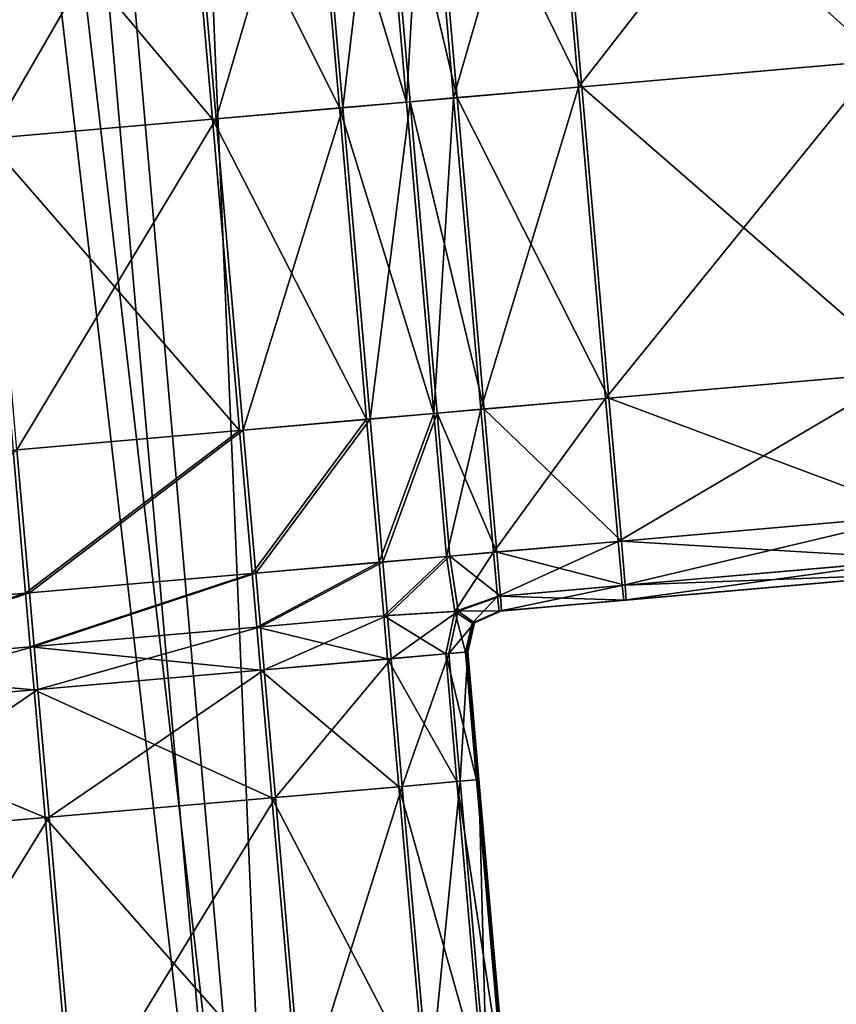
# Model space of a CAD drawing. Units: inches. Extents: x -6.6 to 0, y 21.9 to 57.4.
# Drawn here: x -3.7 to -3.4, y 27.7 to 27.9 of the extents above; entities that cross this region are included whole.
import ezdxf

# ---------------------------------------------------------------- set-up
doc = ezdxf.new("R2010")
doc.units = ezdxf.units.IN
doc.header["$MEASUREMENT"] = 0
doc.layers.get('0').update_dxf_attribs({"true_color": 0x99e4b8})

msp = doc.modelspace()

# ---------------------------------------------------------------- linework, layer by layer
at = {"color": 8, "true_color": 0x737373}
for points in [[(-3.52784, 33.00438, 19.73556), (-3.23096, 33.03035, 19.72757), (-2.75214, 27.55742, 19.72757)], [(-3.22842, 33.03057, 19.7853), (-3.52387, 33.00473, 19.79329), (-3.04505, 27.53179, 19.79329)], [(-3.82458, 32.97842, 19.74355), (-3.52784, 33.00438, 19.73556), (-3.04902, 27.53144, 19.73556)], [(-3.52387, 33.00473, 19.79329), (-3.81918, 32.97889, 19.80128), (-3.34036, 27.50596, 19.80128)], [(-2.75214, 27.55742, 19.72757), (-3.04902, 27.53144, 19.73556), (-3.52784, 33.00438, 19.73556)], [(-3.34036, 27.50596, 19.80128), (-3.04505, 27.53179, 19.79329), (-3.52387, 33.00473, 19.79329)], [(-4.07313, 32.95667, 19.75024), (-3.82458, 32.97842, 19.74355), (-3.34576, 27.50549, 19.74355)], [(-3.81918, 32.97889, 19.80128), (-4.06653, 32.95725, 19.80797), (-3.58771, 27.48432, 19.80797)], [(-3.04902, 27.53144, 19.73556), (-3.34576, 27.50549, 19.74355), (-3.82458, 32.97842, 19.74355)], [(-3.58771, 27.48432, 19.80797), (-3.34036, 27.50596, 19.80128), (-3.81918, 32.97889, 19.80128)], [(-3.58771, 27.48432, 19.80797), (-4.06653, 32.95725, 19.80797), (-4.2181, 32.94399, 19.81207)], [(-4.22544, 32.94334, 19.75434), (-4.07313, 32.95667, 19.75024), (-3.59431, 27.48374, 19.75024)], [(-3.34576, 27.50549, 19.74355), (-3.59431, 27.48374, 19.75024), (-4.07313, 32.95667, 19.75024)], [(-3.59431, 27.48374, 19.75024), (-3.74662, 27.47042, 19.75434), (-4.22544, 32.94334, 19.75434)], [(-4.2181, 32.94399, 19.81207), (-3.73928, 27.47106, 19.81207), (-3.58771, 27.48432, 19.80797)], [(-3.44033, 28.00429, 20.54099), (-3.5187, 27.99743, 20.54099), (-3.51132, 27.91305, 20.54099)], [(-3.51783, 27.99751, 20.47951), (-3.43951, 28.00436, 20.47951), (-3.43212, 27.91998, 20.47951)], [(-3.51132, 27.91305, 20.54099), (-3.43295, 27.91991, 20.54099), (-3.44033, 28.00429, 20.54099)], [(-3.5187, 27.99743, 20.54099), (-3.55126, 27.99458, 20.54099), (-3.54388, 27.9102, 20.54099)], [(-3.55036, 27.99466, 20.47951), (-3.51783, 27.99751, 20.47951), (-3.51045, 27.91313, 20.47951)], [(-3.54388, 27.9102, 20.54099), (-3.51132, 27.91305, 20.54099), (-3.5187, 27.99743, 20.54099)], [(-3.43212, 27.91998, 20.47951), (-3.51045, 27.91313, 20.47951), (-3.51783, 27.99751, 20.47951)], [(-3.55126, 27.99458, 20.54099), (-3.56354, 27.99351, 20.54099), (-3.55615, 27.90913, 20.54099)], [(-3.56263, 27.99359, 20.47951), (-3.55036, 27.99466, 20.47951), (-3.54298, 27.91028, 20.47951)], [(-3.55615, 27.90913, 20.54099), (-3.54388, 27.9102, 20.54099), (-3.55126, 27.99458, 20.54099)], [(-3.51045, 27.91313, 20.47951), (-3.54298, 27.91028, 20.47951), (-3.55036, 27.99466, 20.47951)], [(-3.57369, 27.90759, 20.54099), (-3.58107, 27.99197, 20.54099), (-3.61422, 27.98907, 20.54099)], [(-3.60589, 27.90478, 20.47951), (-3.61328, 27.98916, 20.47951), (-3.58015, 27.99205, 20.47951)], [(-3.58015, 27.99205, 20.47951), (-3.57277, 27.90767, 20.47951), (-3.60589, 27.90478, 20.47951)], [(-3.55615, 27.90913, 20.54099), (-3.56354, 27.99351, 20.54099), (-3.58107, 27.99197, 20.54099)], [(-3.58107, 27.99197, 20.54099), (-3.57369, 27.90759, 20.54099), (-3.55615, 27.90913, 20.54099)], [(-3.57277, 27.90767, 20.47951), (-3.58015, 27.99205, 20.47951), (-3.56263, 27.99359, 20.47951)], [(-3.56263, 27.99359, 20.47951), (-3.55525, 27.90921, 20.47951), (-3.57277, 27.90767, 20.47951)], [(-3.54298, 27.91028, 20.47951), (-3.55525, 27.90921, 20.47951), (-3.56263, 27.99359, 20.47951)], [(-3.60684, 27.90469, 20.54099), (-3.61422, 27.98907, 20.54099), (-3.67334, 27.9839, 20.54099)], [(-3.66497, 27.89961, 20.47951), (-3.67236, 27.98399, 20.47951), (-3.61328, 27.98916, 20.47951)], [(-3.61328, 27.98916, 20.47951), (-3.60589, 27.90478, 20.47951), (-3.66497, 27.89961, 20.47951)], [(-3.61422, 27.98907, 20.54099), (-3.60684, 27.90469, 20.54099), (-3.57369, 27.90759, 20.54099)], [(-3.67334, 27.9839, 20.54099), (-3.66596, 27.89952, 20.54099), (-3.60684, 27.90469, 20.54099)], [(-3.43295, 27.91991, 20.54099), (-3.51132, 27.91305, 20.54099), (-3.50421, 27.83178, 20.54099)], [(-3.51045, 27.91313, 20.47951), (-3.43212, 27.91998, 20.47951), (-3.42501, 27.83871, 20.47951)], [(-3.50421, 27.83178, 20.54099), (-3.42584, 27.83864, 20.54099), (-3.43295, 27.91991, 20.54099)], [(-3.51132, 27.91305, 20.54099), (-3.54388, 27.9102, 20.54099), (-3.53677, 27.82893, 20.54099)], [(-3.54298, 27.91028, 20.47951), (-3.51045, 27.91313, 20.47951), (-3.50333, 27.83186, 20.47951)], [(-3.53677, 27.82893, 20.54099), (-3.50421, 27.83178, 20.54099), (-3.51132, 27.91305, 20.54099)], [(-3.42501, 27.83871, 20.47951), (-3.50333, 27.83186, 20.47951), (-3.51045, 27.91313, 20.47951)], [(-3.54904, 27.82786, 20.54099), (-3.55615, 27.90913, 20.54099), (-3.57369, 27.90759, 20.54099)], [(-3.56566, 27.8264, 20.47951), (-3.57277, 27.90767, 20.47951), (-3.55525, 27.90921, 20.47951)], [(-3.55525, 27.90921, 20.47951), (-3.54814, 27.82794, 20.47951), (-3.56566, 27.8264, 20.47951)], [(-3.54388, 27.9102, 20.54099), (-3.55615, 27.90913, 20.54099), (-3.54904, 27.82786, 20.54099)], [(-3.55525, 27.90921, 20.47951), (-3.54298, 27.91028, 20.47951), (-3.53587, 27.82901, 20.47951)], [(-3.53587, 27.82901, 20.47951), (-3.54814, 27.82794, 20.47951), (-3.55525, 27.90921, 20.47951)], [(-3.54904, 27.82786, 20.54099), (-3.53677, 27.82893, 20.54099), (-3.54388, 27.9102, 20.54099)], [(-3.50333, 27.83186, 20.47951), (-3.53587, 27.82901, 20.47951), (-3.54298, 27.91028, 20.47951)], [(-3.56658, 27.82632, 20.54099), (-3.57369, 27.90759, 20.54099), (-3.60684, 27.90469, 20.54099)], [(-3.59878, 27.82351, 20.47951), (-3.60589, 27.90478, 20.47951), (-3.57277, 27.90767, 20.47951)], [(-3.57277, 27.90767, 20.47951), (-3.56566, 27.8264, 20.47951), (-3.59878, 27.82351, 20.47951)], [(-3.57369, 27.90759, 20.54099), (-3.56658, 27.82632, 20.54099), (-3.54904, 27.82786, 20.54099)], [(-3.59973, 27.82342, 20.54099), (-3.60684, 27.90469, 20.54099), (-3.66596, 27.89952, 20.54099)], [(-3.65786, 27.81834, 20.47951), (-3.66497, 27.89961, 20.47951), (-3.60589, 27.90478, 20.47951)], [(-3.60589, 27.90478, 20.47951), (-3.59878, 27.82351, 20.47951), (-3.65786, 27.81834, 20.47951)], [(-3.60684, 27.90469, 20.54099), (-3.59973, 27.82342, 20.54099), (-3.56658, 27.82632, 20.54099)], [(-3.66596, 27.89952, 20.54099), (-3.65885, 27.81825, 20.54099), (-3.59973, 27.82342, 20.54099)], [(-3.42584, 27.83864, 20.54099), (-3.50421, 27.83178, 20.54099), (-3.50095, 27.79445, 20.54099)], [(-3.50333, 27.83186, 20.47951), (-3.42501, 27.83871, 20.47951), (-3.42175, 27.80138, 20.47951)], [(-3.50095, 27.79445, 20.54099), (-3.42257, 27.80131, 20.54099), (-3.42584, 27.83864, 20.54099)], [(-3.50421, 27.83178, 20.54099), (-3.53677, 27.82893, 20.54099), (-3.5335, 27.7916, 20.54099)], [(-3.53587, 27.82901, 20.47951), (-3.50333, 27.83186, 20.47951), (-3.50007, 27.79453, 20.47951)], [(-3.5335, 27.7916, 20.54099), (-3.50095, 27.79445, 20.54099), (-3.50421, 27.83178, 20.54099)], [(-3.42175, 27.80138, 20.47951), (-3.50007, 27.79453, 20.47951), (-3.50333, 27.83186, 20.47951)], [(-3.54904, 27.82786, 20.54099), (-3.56658, 27.82632, 20.54099), (-3.56331, 27.78899, 20.54099)], [(-3.56239, 27.78907, 20.47951), (-3.56566, 27.8264, 20.47951), (-3.54814, 27.82794, 20.47951)], [(-3.56331, 27.78899, 20.54099), (-3.54578, 27.79053, 20.54099), (-3.54904, 27.82786, 20.54099)], [(-3.54814, 27.82794, 20.47951), (-3.54487, 27.79061, 20.47951), (-3.56239, 27.78907, 20.47951)], [(-3.53677, 27.82893, 20.54099), (-3.54904, 27.82786, 20.54099), (-3.54578, 27.79053, 20.54099)], [(-3.54814, 27.82794, 20.47951), (-3.53587, 27.82901, 20.47951), (-3.5326, 27.79168, 20.47951)], [(-3.5326, 27.79168, 20.47951), (-3.54487, 27.79061, 20.47951), (-3.54814, 27.82794, 20.47951)], [(-3.54578, 27.79053, 20.54099), (-3.5335, 27.7916, 20.54099), (-3.53677, 27.82893, 20.54099)], [(-3.50007, 27.79453, 20.47951), (-3.5326, 27.79168, 20.47951), (-3.53587, 27.82901, 20.47951)], [(-3.56658, 27.82632, 20.54099), (-3.59973, 27.82342, 20.54099), (-3.59646, 27.78609, 20.54099)], [(-3.59552, 27.78617, 20.47951), (-3.59878, 27.82351, 20.47951), (-3.56566, 27.8264, 20.47951)], [(-3.59646, 27.78609, 20.54099), (-3.56331, 27.78899, 20.54099), (-3.56658, 27.82632, 20.54099)], [(-3.56566, 27.8264, 20.47951), (-3.56239, 27.78907, 20.47951), (-3.59552, 27.78617, 20.47951)], [(-3.59973, 27.82342, 20.54099), (-3.65885, 27.81825, 20.54099), (-3.65558, 27.78092, 20.54099)], [(-3.6546, 27.78101, 20.47951), (-3.65786, 27.81834, 20.47951), (-3.59878, 27.82351, 20.47951)], [(-3.65558, 27.78092, 20.54099), (-3.59646, 27.78609, 20.54099), (-3.59973, 27.82342, 20.54099)], [(-3.59878, 27.82351, 20.47951), (-3.59552, 27.78617, 20.47951), (-3.6546, 27.78101, 20.47951)], [(-3.71897, 27.77537, 20.53846), (-3.65558, 27.78092, 20.54099), (-3.65885, 27.81825, 20.54099)], [(-3.65786, 27.81834, 20.47951), (-3.6546, 27.78101, 20.47951), (-3.71415, 27.77579, 20.47858)], [(-3.42257, 27.80131, 20.54099), (-3.50095, 27.79445, 20.54099), (-3.4999, 27.78292, 20.53842)], [(-3.50007, 27.79453, 20.47951), (-3.42175, 27.80138, 20.47951), (-3.42077, 27.78985, 20.48207)], [(-3.4999, 27.78292, 20.53842), (-3.42153, 27.78978, 20.53842), (-3.42257, 27.80131, 20.54099)], [(-3.50095, 27.79445, 20.54099), (-3.5335, 27.7916, 20.54099), (-3.53246, 27.78008, 20.53842)], [(-3.5326, 27.79168, 20.47951), (-3.50007, 27.79453, 20.47951), (-3.4991, 27.783, 20.48207)], [(-3.53246, 27.78008, 20.53842), (-3.4999, 27.78292, 20.53842), (-3.50095, 27.79445, 20.54099)], [(-3.42077, 27.78985, 20.48207), (-3.4991, 27.783, 20.48207), (-3.50007, 27.79453, 20.47951)], [(-3.56117, 27.77508, 20.47951), (-3.56239, 27.78907, 20.47951), (-3.54487, 27.79061, 20.47951)], [(-3.54487, 27.79061, 20.47951), (-3.54268, 27.7762, 20.48115), (-3.56117, 27.77508, 20.47951)], [(-3.5335, 27.7916, 20.54099), (-3.54578, 27.79053, 20.54099), (-3.54354, 27.77612, 20.53935)], [(-3.54487, 27.79061, 20.47951), (-3.5326, 27.79168, 20.47951), (-3.53163, 27.78015, 20.48207)], [(-3.53163, 27.78015, 20.48207), (-3.54268, 27.7762, 20.48115), (-3.54487, 27.79061, 20.47951)], [(-3.54354, 27.77612, 20.53935), (-3.53246, 27.78008, 20.53842), (-3.5335, 27.7916, 20.54099)], [(-3.4991, 27.783, 20.48207), (-3.53163, 27.78015, 20.48207), (-3.5326, 27.79168, 20.47951)], [(-3.56331, 27.78899, 20.54099), (-3.59646, 27.78609, 20.54099), (-3.59523, 27.77209, 20.54099)], [(-3.59429, 27.77218, 20.47951), (-3.59552, 27.78617, 20.47951), (-3.56239, 27.78907, 20.47951)], [(-3.59523, 27.77209, 20.54099), (-3.56209, 27.775, 20.54099), (-3.56331, 27.78899, 20.54099)], [(-3.56239, 27.78907, 20.47951), (-3.56117, 27.77508, 20.47951), (-3.59429, 27.77218, 20.47951)], [(-3.54578, 27.79053, 20.54099), (-3.56331, 27.78899, 20.54099), (-3.56209, 27.775, 20.54099)], [(-3.56209, 27.775, 20.54099), (-3.54354, 27.77612, 20.53935), (-3.54578, 27.79053, 20.54099)], [(-3.42153, 27.78978, 20.53842), (-3.4999, 27.78292, 20.53842), (-3.49945, 27.77909, 20.53074)], [(-3.49945, 27.77909, 20.53074), (-3.42109, 27.78595, 20.53074), (-3.42153, 27.78978, 20.53842)], [(-3.4991, 27.783, 20.48207), (-3.42077, 27.78985, 20.48207), (-3.42054, 27.786, 20.48976)], [(-3.59646, 27.78609, 20.54099), (-3.65558, 27.78092, 20.54099), (-3.65436, 27.76693, 20.54099)], [(-3.65337, 27.76701, 20.47951), (-3.6546, 27.78101, 20.47951), (-3.59552, 27.78617, 20.47951)], [(-3.65436, 27.76693, 20.54099), (-3.59523, 27.77209, 20.54099), (-3.59646, 27.78609, 20.54099)], [(-3.59552, 27.78617, 20.47951), (-3.59429, 27.77218, 20.47951), (-3.65337, 27.76701, 20.47951)], [(-3.42109, 27.78595, 20.53074), (-3.49945, 27.77909, 20.53074), (-3.49931, 27.77911, 20.52049)], [(-3.42095, 27.78596, 20.52049), (-3.49931, 27.77911, 20.52049), (-3.49916, 27.77912, 20.51025)], [(-3.49931, 27.77911, 20.52049), (-3.42095, 27.78596, 20.52049), (-3.42109, 27.78595, 20.53074)], [(-3.42081, 27.78597, 20.51025), (-3.49916, 27.77912, 20.51025), (-3.49902, 27.77913, 20.5)], [(-3.49916, 27.77912, 20.51025), (-3.42081, 27.78597, 20.51025), (-3.42095, 27.78596, 20.52049)], [(-3.42054, 27.786, 20.48976), (-3.49887, 27.77915, 20.48976), (-3.4991, 27.783, 20.48207)], [(-3.42068, 27.78599, 20.5), (-3.49902, 27.77913, 20.5), (-3.49887, 27.77915, 20.48976)], [(-3.49902, 27.77913, 20.5), (-3.42068, 27.78599, 20.5), (-3.42081, 27.78597, 20.51025)], [(-3.49887, 27.77915, 20.48976), (-3.42054, 27.786, 20.48976), (-3.42068, 27.78599, 20.5)], [(-3.4999, 27.78292, 20.53842), (-3.53246, 27.78008, 20.53842), (-3.53201, 27.77625, 20.53074)], [(-3.53201, 27.77625, 20.53074), (-3.49945, 27.77909, 20.53074), (-3.4999, 27.78292, 20.53842)], [(-3.53163, 27.78015, 20.48207), (-3.4991, 27.783, 20.48207), (-3.49887, 27.77915, 20.48976)], [(-3.65558, 27.78092, 20.54099), (-3.71897, 27.77537, 20.53846), (-3.71775, 27.76138, 20.53846)], [(-3.71775, 27.76138, 20.53846), (-3.65436, 27.76693, 20.54099), (-3.65558, 27.78092, 20.54099)], [(-3.71292, 27.7618, 20.47858), (-3.71415, 27.77579, 20.47858), (-3.6546, 27.78101, 20.47951)], [(-3.6546, 27.78101, 20.47951), (-3.65337, 27.76701, 20.47951), (-3.71292, 27.7618, 20.47858)], [(-3.53246, 27.78008, 20.53842), (-3.54354, 27.77612, 20.53935), (-3.53903, 27.77314, 20.53074)], [(-3.54268, 27.7762, 20.48115), (-3.53163, 27.78015, 20.48207), (-3.53141, 27.7763, 20.48976)], [(-3.53903, 27.77314, 20.53074), (-3.53201, 27.77625, 20.53074), (-3.53246, 27.78008, 20.53842)], [(-3.49945, 27.77909, 20.53074), (-3.53201, 27.77625, 20.53074), (-3.53186, 27.77626, 20.52049)], [(-3.49931, 27.77911, 20.52049), (-3.53186, 27.77626, 20.52049), (-3.53171, 27.77627, 20.51025)], [(-3.53186, 27.77626, 20.52049), (-3.49931, 27.77911, 20.52049), (-3.49945, 27.77909, 20.53074)], [(-3.53171, 27.77627, 20.51025), (-3.49916, 27.77912, 20.51025), (-3.49931, 27.77911, 20.52049)], [(-3.49916, 27.77912, 20.51025), (-3.53171, 27.77627, 20.51025), (-3.53156, 27.77629, 20.5)], [(-3.49887, 27.77915, 20.48976), (-3.53141, 27.7763, 20.48976), (-3.53163, 27.78015, 20.48207)], [(-3.49902, 27.77913, 20.5), (-3.53156, 27.77629, 20.5), (-3.53141, 27.7763, 20.48976)], [(-3.53156, 27.77629, 20.5), (-3.49902, 27.77913, 20.5), (-3.49916, 27.77912, 20.51025)], [(-3.53141, 27.7763, 20.48976), (-3.49887, 27.77915, 20.48976), (-3.49902, 27.77913, 20.5)], [(-3.54594, 27.76507, 20.53842), (-3.54354, 27.77612, 20.53935), (-3.56209, 27.775, 20.54099)], [(-3.56018, 27.76383, 20.47951), (-3.56117, 27.77508, 20.47951), (-3.54268, 27.7762, 20.48115)], [(-3.54268, 27.7762, 20.48115), (-3.54511, 27.76515, 20.48207), (-3.56018, 27.76383, 20.47951)], [(-3.54354, 27.77612, 20.53935), (-3.54594, 27.76507, 20.53842), (-3.54079, 27.76553, 20.53074)], [(-3.54511, 27.76515, 20.48207), (-3.54268, 27.7762, 20.48115), (-3.53842, 27.7732, 20.48976)], [(-3.54079, 27.76553, 20.53074), (-3.53903, 27.77314, 20.53074), (-3.54354, 27.77612, 20.53935)], [(-3.53141, 27.7763, 20.48976), (-3.53842, 27.7732, 20.48976), (-3.54268, 27.7762, 20.48115)], [(-3.53201, 27.77625, 20.53074), (-3.53903, 27.77314, 20.53074), (-3.53887, 27.77316, 20.52049)], [(-3.53186, 27.77626, 20.52049), (-3.53887, 27.77316, 20.52049), (-3.53872, 27.77317, 20.51025)], [(-3.53887, 27.77316, 20.52049), (-3.53186, 27.77626, 20.52049), (-3.53201, 27.77625, 20.53074)], [(-3.53872, 27.77317, 20.51025), (-3.53171, 27.77627, 20.51025), (-3.53186, 27.77626, 20.52049)], [(-3.53171, 27.77627, 20.51025), (-3.53872, 27.77317, 20.51025), (-3.53857, 27.77318, 20.5)], [(-3.53156, 27.77629, 20.5), (-3.53857, 27.77318, 20.5), (-3.53842, 27.7732, 20.48976)], [(-3.53857, 27.77318, 20.5), (-3.53156, 27.77629, 20.5), (-3.53171, 27.77627, 20.51025)], [(-3.53842, 27.7732, 20.48976), (-3.53141, 27.7763, 20.48976), (-3.53156, 27.77629, 20.5)], [(-3.5611, 27.76375, 20.54099), (-3.56209, 27.775, 20.54099), (-3.59523, 27.77209, 20.54099)], [(-3.59331, 27.76093, 20.47951), (-3.59429, 27.77218, 20.47951), (-3.56117, 27.77508, 20.47951)], [(-3.56117, 27.77508, 20.47951), (-3.56018, 27.76383, 20.47951), (-3.59331, 27.76093, 20.47951)], [(-3.56209, 27.775, 20.54099), (-3.5611, 27.76375, 20.54099), (-3.54594, 27.76507, 20.53842)], [(-3.53842, 27.7732, 20.48976), (-3.54018, 27.76558, 20.48976), (-3.54511, 27.76515, 20.48207)], [(-3.53903, 27.77314, 20.53074), (-3.54079, 27.76553, 20.53074), (-3.54064, 27.76554, 20.52049)], [(-3.53887, 27.77316, 20.52049), (-3.54064, 27.76554, 20.52049), (-3.54049, 27.76555, 20.51025)], [(-3.54064, 27.76554, 20.52049), (-3.53887, 27.77316, 20.52049), (-3.53903, 27.77314, 20.53074)], [(-3.53872, 27.77317, 20.51025), (-3.54049, 27.76555, 20.51025), (-3.54034, 27.76556, 20.5)], [(-3.54049, 27.76555, 20.51025), (-3.53872, 27.77317, 20.51025), (-3.53887, 27.77316, 20.52049)], [(-3.53857, 27.77318, 20.5), (-3.54034, 27.76556, 20.5), (-3.54018, 27.76558, 20.48976)], [(-3.54034, 27.76556, 20.5), (-3.53857, 27.77318, 20.5), (-3.53872, 27.77317, 20.51025)], [(-3.54018, 27.76558, 20.48976), (-3.53842, 27.7732, 20.48976), (-3.53857, 27.77318, 20.5)], [(-3.59425, 27.76085, 20.54099), (-3.59523, 27.77209, 20.54099), (-3.65436, 27.76693, 20.54099)], [(-3.65239, 27.75576, 20.47951), (-3.65337, 27.76701, 20.47951), (-3.59429, 27.77218, 20.47951)], [(-3.59429, 27.77218, 20.47951), (-3.59331, 27.76093, 20.47951), (-3.65239, 27.75576, 20.47951)], [(-3.59523, 27.77209, 20.54099), (-3.59425, 27.76085, 20.54099), (-3.5611, 27.76375, 20.54099)], [(-3.65337, 27.75568, 20.54099), (-3.65436, 27.76693, 20.54099), (-3.71775, 27.76138, 20.53846)], [(-3.71194, 27.75055, 20.47858), (-3.71292, 27.7618, 20.47858), (-3.65337, 27.76701, 20.47951)], [(-3.65337, 27.76701, 20.47951), (-3.65239, 27.75576, 20.47951), (-3.71194, 27.75055, 20.47858)], [(-3.65436, 27.76693, 20.54099), (-3.65337, 27.75568, 20.54099), (-3.59425, 27.76085, 20.54099)], [(-3.54303, 27.73174, 20.53842), (-3.54594, 27.76507, 20.53842), (-3.5611, 27.76375, 20.54099)], [(-3.55727, 27.7305, 20.47951), (-3.56018, 27.76383, 20.47951), (-3.54511, 27.76515, 20.48207)], [(-3.54511, 27.76515, 20.48207), (-3.54219, 27.73182, 20.48207), (-3.55727, 27.7305, 20.47951)], [(-3.53787, 27.73219, 20.53074), (-3.54079, 27.76553, 20.53074), (-3.54594, 27.76507, 20.53842)], [(-3.54594, 27.76507, 20.53842), (-3.54303, 27.73174, 20.53842), (-3.53787, 27.73219, 20.53074)], [(-3.54219, 27.73182, 20.48207), (-3.54511, 27.76515, 20.48207), (-3.54018, 27.76558, 20.48976)], [(-3.54018, 27.76558, 20.48976), (-3.53727, 27.73225, 20.48976), (-3.54219, 27.73182, 20.48207)], [(-3.53772, 27.73221, 20.52049), (-3.54064, 27.76554, 20.52049), (-3.54079, 27.76553, 20.53074)], [(-3.54079, 27.76553, 20.53074), (-3.53787, 27.73219, 20.53074), (-3.53772, 27.73221, 20.52049)], [(-3.53757, 27.73222, 20.51025), (-3.54049, 27.76555, 20.51025), (-3.54064, 27.76554, 20.52049)], [(-3.54064, 27.76554, 20.52049), (-3.53772, 27.73221, 20.52049), (-3.53757, 27.73222, 20.51025)], [(-3.53742, 27.73223, 20.5), (-3.54034, 27.76556, 20.5), (-3.54049, 27.76555, 20.51025)], [(-3.54049, 27.76555, 20.51025), (-3.53757, 27.73222, 20.51025), (-3.53742, 27.73223, 20.5)], [(-3.53727, 27.73225, 20.48976), (-3.54018, 27.76558, 20.48976), (-3.54034, 27.76556, 20.5)], [(-3.54034, 27.76556, 20.5), (-3.53742, 27.73223, 20.5), (-3.53727, 27.73225, 20.48976)], [(-3.55819, 27.73042, 20.54099), (-3.5611, 27.76375, 20.54099), (-3.59425, 27.76085, 20.54099)], [(-3.59039, 27.7276, 20.47951), (-3.59331, 27.76093, 20.47951), (-3.56018, 27.76383, 20.47951)], [(-3.56018, 27.76383, 20.47951), (-3.55727, 27.7305, 20.47951), (-3.59039, 27.7276, 20.47951)], [(-3.5611, 27.76375, 20.54099), (-3.55819, 27.73042, 20.54099), (-3.54303, 27.73174, 20.53842)], [(-3.71775, 27.76138, 20.53846), (-3.71676, 27.75013, 20.53846), (-3.65337, 27.75568, 20.54099)], [(-3.59133, 27.72752, 20.54099), (-3.59425, 27.76085, 20.54099), (-3.65337, 27.75568, 20.54099)], [(-3.64947, 27.72243, 20.47951), (-3.65239, 27.75576, 20.47951), (-3.59331, 27.76093, 20.47951)], [(-3.59331, 27.76093, 20.47951), (-3.59039, 27.7276, 20.47951), (-3.64947, 27.72243, 20.47951)], [(-3.59425, 27.76085, 20.54099), (-3.59133, 27.72752, 20.54099), (-3.55819, 27.73042, 20.54099)], [(-3.65046, 27.72235, 20.54099), (-3.65337, 27.75568, 20.54099), (-3.71676, 27.75013, 20.53846)], [(-3.70902, 27.71722, 20.47858), (-3.71194, 27.75055, 20.47858), (-3.65239, 27.75576, 20.47951)], [(-3.65239, 27.75576, 20.47951), (-3.64947, 27.72243, 20.47951), (-3.70902, 27.71722, 20.47858)], [(-3.65337, 27.75568, 20.54099), (-3.65046, 27.72235, 20.54099), (-3.59133, 27.72752, 20.54099)], [(-3.71676, 27.75013, 20.53846), (-3.71385, 27.7168, 20.53846), (-3.65046, 27.72235, 20.54099)], [(-3.53601, 27.65151, 20.53842), (-3.54303, 27.73174, 20.53842), (-3.55819, 27.73042, 20.54099)], [(-3.55025, 27.65026, 20.47951), (-3.55727, 27.7305, 20.47951), (-3.54219, 27.73182, 20.48207)], [(-3.54219, 27.73182, 20.48207), (-3.53517, 27.65158, 20.48207), (-3.55025, 27.65026, 20.47951)], [(-3.53085, 27.65196, 20.53074), (-3.53787, 27.73219, 20.53074), (-3.54303, 27.73174, 20.53842)], [(-3.54303, 27.73174, 20.53842), (-3.53601, 27.65151, 20.53842), (-3.53085, 27.65196, 20.53074)], [(-3.53517, 27.65158, 20.48207), (-3.54219, 27.73182, 20.48207), (-3.53727, 27.73225, 20.48976)], [(-3.5307, 27.65197, 20.52049), (-3.53772, 27.73221, 20.52049), (-3.53787, 27.73219, 20.53074)], [(-3.53787, 27.73219, 20.53074), (-3.53085, 27.65196, 20.53074), (-3.5307, 27.65197, 20.52049)], [(-3.53055, 27.65199, 20.51025), (-3.53757, 27.73222, 20.51025), (-3.53772, 27.73221, 20.52049)], [(-3.53772, 27.73221, 20.52049), (-3.5307, 27.65197, 20.52049), (-3.53055, 27.65199, 20.51025)], [(-3.5304, 27.652, 20.5), (-3.53742, 27.73223, 20.5), (-3.53757, 27.73222, 20.51025)], [(-3.53757, 27.73222, 20.51025), (-3.53055, 27.65199, 20.51025), (-3.5304, 27.652, 20.5)], [(-3.53025, 27.65201, 20.48976), (-3.53727, 27.73225, 20.48976), (-3.53742, 27.73223, 20.5)], [(-3.53742, 27.73223, 20.5), (-3.5304, 27.652, 20.5), (-3.53025, 27.65201, 20.48976)], [(-3.53727, 27.73225, 20.48976), (-3.53025, 27.65201, 20.48976), (-3.53517, 27.65158, 20.48207)], [(-3.55117, 27.65018, 20.54099), (-3.55819, 27.73042, 20.54099), (-3.59133, 27.72752, 20.54099)], [(-3.58337, 27.64736, 20.47951), (-3.59039, 27.7276, 20.47951), (-3.55727, 27.7305, 20.47951)], [(-3.55727, 27.7305, 20.47951), (-3.55025, 27.65026, 20.47951), (-3.58337, 27.64736, 20.47951)], [(-3.55819, 27.73042, 20.54099), (-3.55117, 27.65018, 20.54099), (-3.53601, 27.65151, 20.53842)], [(-3.58431, 27.64728, 20.54099), (-3.59133, 27.72752, 20.54099), (-3.65046, 27.72235, 20.54099)], [(-3.64245, 27.64219, 20.47951), (-3.64947, 27.72243, 20.47951), (-3.59039, 27.7276, 20.47951)], [(-3.59039, 27.7276, 20.47951), (-3.58337, 27.64736, 20.47951), (-3.64245, 27.64219, 20.47951)], [(-3.59133, 27.72752, 20.54099), (-3.58431, 27.64728, 20.54099), (-3.55117, 27.65018, 20.54099)], [(-3.64344, 27.64211, 20.54099), (-3.65046, 27.72235, 20.54099), (-3.71385, 27.7168, 20.53846)], [(-3.702, 27.63698, 20.47858), (-3.70902, 27.71722, 20.47858), (-3.64947, 27.72243, 20.47951)], [(-3.64947, 27.72243, 20.47951), (-3.64245, 27.64219, 20.47951), (-3.702, 27.63698, 20.47858)], [(-3.65046, 27.72235, 20.54099), (-3.64344, 27.64211, 20.54099), (-3.58431, 27.64728, 20.54099)], [(-3.71385, 27.7168, 20.53846), (-3.70683, 27.63656, 20.53846), (-3.64344, 27.64211, 20.54099)]]:
    msp.add_3dface(points, dxfattribs=at)

doc.saveas('drawing.dxf')
